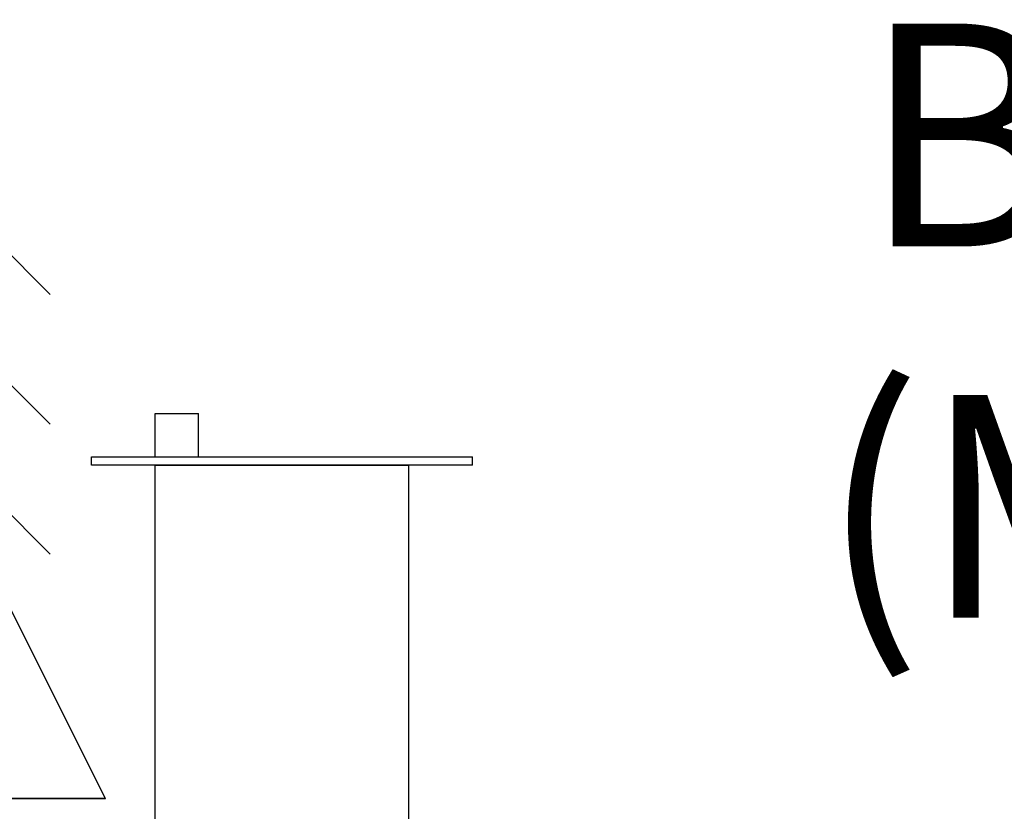
# Model space of a CAD drawing. Units: inches. Extents: x 0.2 to 15.7, y 1.4 to 9.3.
# Drawn here: x 8 to 8.4, y 7.1 to 7.5 of the extents above; entities that cross this region are included whole.
import ezdxf

# ---------------------------------------------------------------- set-up
doc = ezdxf.new("R2010")
doc.units = ezdxf.units.IN
doc.header["$MEASUREMENT"] = 0
doc.layers.add('GAS', color=7, linetype='Continuous')
doc.styles.add('ROMANS', font='romans.shx')

# ---------------------------------------------------------------- blocks, each defined once
blk = doc.blocks.new('NFC 175 199')
for q in [(-0.62755, 2.66052), (-0.62755, 2.66052), (-0.62755, 2.66052), (-0.62755, 2.66052), (-0.67882, 2.55798), (-0.67882, 2.55798), (-0.67882, 2.55798), (-0.67882, 2.55798)]:
    blk.add_line((-0.57628, 2.55798), q)
at = {"layer": 'GAS'}
for p, q in [((-0.65655, 2.81976), (-0.59855, 2.76175)), ((-0.65655, 2.81976), (-0.59855, 2.76175)), ((-0.65655, 2.81976), (-0.59855, 2.76175)), ((-0.65655, 2.81976), (-0.59855, 2.76175)), ((-0.65655, 2.76726), (-0.59855, 2.70925)), ((-0.65655, 2.76726), (-0.59855, 2.70925)), ((-0.65655, 2.76726), (-0.59855, 2.70925)), ((-0.65655, 2.76726), (-0.59855, 2.70925)), ((-0.65655, 2.71476), (-0.59855, 2.65675)), ((-0.65655, 2.71476), (-0.59855, 2.65675)), ((-0.65655, 2.71476), (-0.59855, 2.65675)), ((-0.65655, 2.71476), (-0.59855, 2.65675)), ((-0.55625, 2.7136), (-0.53875, 2.7136)), ((-0.55625, 2.6961), (-0.55625, 2.7136)), ((-0.55625, 2.7136), (-0.53875, 2.7136)), ((-0.55625, 2.6961), (-0.55625, 2.7136)), ((-0.55625, 2.7136), (-0.53875, 2.7136)), ((-0.55625, 2.6961), (-0.55625, 2.7136)), ((-0.55625, 2.7136), (-0.53875, 2.7136)), ((-0.55625, 2.6961), (-0.55625, 2.7136)), ((-0.53875, 2.6961), (-0.53875, 2.7136)), ((-0.53875, 2.6961), (-0.53875, 2.7136)), ((-0.53875, 2.6961), (-0.53875, 2.7136)), ((-0.53875, 2.6961), (-0.53875, 2.7136)), ((-0.58189, 2.69268), (-0.58189, 2.6961)), ((-0.58189, 2.6961), (-0.42808, 2.6961)), ((-0.58189, 2.69268), (-0.58189, 2.6961)), ((-0.58189, 2.6961), (-0.42808, 2.6961)), ((-0.58189, 2.69268), (-0.58189, 2.6961)), ((-0.58189, 2.6961), (-0.42808, 2.6961)), ((-0.58189, 2.69268), (-0.58189, 2.6961)), ((-0.58189, 2.6961), (-0.42808, 2.6961)), ((-0.42808, 2.69268), (-0.42808, 2.6961)), ((-0.42808, 2.69268), (-0.42808, 2.6961)), ((-0.42808, 2.69268), (-0.42808, 2.6961)), ((-0.42808, 2.69268), (-0.42808, 2.6961)), ((-0.42808, 2.69268), (-0.58189, 2.69268)), ((-0.42808, 2.69268), (-0.58189, 2.69268)), ((-0.42808, 2.69268), (-0.58189, 2.69268)), ((-0.42808, 2.69268), (-0.58189, 2.69268)), ((-0.55625, 2.638), (-0.55625, 2.69268)), ((-0.55625, 2.69268), (-0.45371, 2.69268)), ((-0.55625, 2.638), (-0.55625, 2.69268)), ((-0.55625, 2.69268), (-0.45371, 2.69268)), ((-0.55625, 2.638), (-0.55625, 2.69268)), ((-0.55625, 2.69268), (-0.45371, 2.69268)), ((-0.55625, 2.638), (-0.55625, 2.69268)), ((-0.55625, 2.69268), (-0.45371, 2.69268)), ((-0.45371, 2.52862), (-0.45371, 2.69268)), ((-0.45371, 2.52862), (-0.45371, 2.69268)), ((-0.45371, 2.52862), (-0.45371, 2.69268)), ((-0.45371, 2.52862), (-0.45371, 2.69268)), ((-0.55625, 2.52862), (-0.55625, 2.638)), ((-0.55625, 2.52862), (-0.55625, 2.638)), ((-0.55625, 2.52862), (-0.55625, 2.638)), ((-0.55625, 2.52862), (-0.55625, 2.638))]:
    blk.add_line(p, q, dxfattribs=at)

msp = doc.modelspace()

# ---------------------------------------------------------------- linework, layer by layer
for q in [(7.95628, 7.24745), (7.90501, 7.14491)]:
    msp.add_line((8.00755, 7.14491), q)
at = {"layer": 'GAS'}
for p, q in [((7.92728, 7.40668), (7.98529, 7.34868)), ((7.92728, 7.35418), (7.98529, 7.29618)), ((7.92728, 7.30168), (7.98529, 7.24368)), ((8.02758, 7.30052), (8.04508, 7.30052)), ((8.02758, 7.28302), (8.02758, 7.30052)), ((8.04508, 7.28302), (8.04508, 7.30052)), ((8.00195, 7.27961), (8.00195, 7.28302)), ((8.00195, 7.28302), (8.15575, 7.28302)), ((8.15575, 7.27961), (8.15575, 7.28302)), ((8.15575, 7.27961), (8.00195, 7.27961)), ((8.02758, 7.22492), (8.02758, 7.27961)), ((8.02758, 7.27961), (8.13012, 7.27961)), ((8.13012, 7.11554), (8.13012, 7.27961)), ((8.02758, 7.11554), (8.02758, 7.22492))]:
    msp.add_line(p, q, dxfattribs=at)

# ---------------------------------------------------------------- block references
msp.add_blockref('NFC 175 199', (8.58383, 4.58692))

# ---------------------------------------------------------------- texts
at = {"layer": 'GAS', "insert": (7.98619, 7.45806), "char_height": 0.09, "attachment_point": 1, "style": 'ROMANS'}
msp.add_mtext_dynamic_manual_height_columns('\\pxqc;BOILER 1\\P(MASTER)', width=1.1742195, gutter_width=1, heights=[0], dxfattribs=at)

doc.saveas('drawing.dxf')
